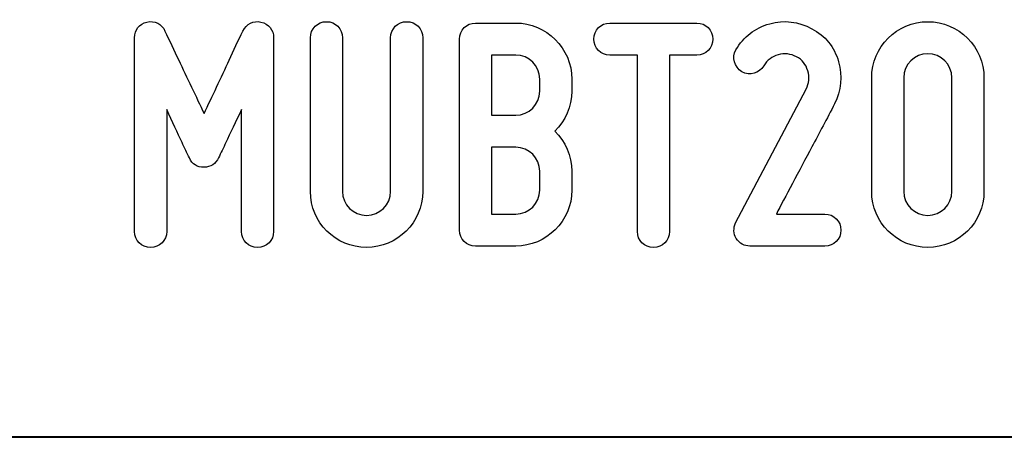
# Model space of a CAD drawing. Units: millimetres. Extents: x -185 to 205, y -143 to 145.
# Drawn here: x 71 to 96, y -143 to -133 of the extents above; entities that cross this region are included whole.
import ezdxf

# ---------------------------------------------------------------- set-up
doc = ezdxf.new("R2010")
doc.units = ezdxf.units.MM
doc.header["$MEASUREMENT"] = 0
doc.layers.add('Camada 1', color=7, linetype='Continuous')

msp = doc.modelspace()

# ---------------------------------------------------------------- linework, layer by layer
at = {"layer": 'Camada 1', "color": 250}
for points, knots in [([(74.0702, -138.6614), (74.2988, -138.6614), (74.4766, -138.4836), (74.4766, -138.255), (74.4766, -138.255), (74.4766, -138.255), (74.4766, -135.1647), (74.4766, -135.1647), (74.4766, -135.1647), (74.612, -135.4695), (74.756, -135.7743), (74.866, -136.0029), (74.866, -136.0029), (74.9253, -136.1384), (74.993, -136.2654), (75.0523, -136.3924), (75.0523, -136.3924), (75.1285, -136.5532), (75.247, -136.6294), (75.4248, -136.6294), (75.4248, -136.6294), (75.5857, -136.6294), (75.7211, -136.5363), (75.7889, -136.3924), (75.7889, -136.3924), (75.8481, -136.2654), (75.9159, -136.1384), (75.9751, -136.0029), (75.9751, -136.0029), (76.0852, -135.7743), (76.2291, -135.4695), (76.3731, -135.1647), (76.3731, -135.1647), (76.3731, -135.1647), (76.3731, -138.255), (76.3731, -138.255), (76.3731, -138.255), (76.3731, -138.4836), (76.5509, -138.6614), (76.7795, -138.6614), (76.7795, -138.6614), (77.0081, -138.6614), (77.1859, -138.4836), (77.1859, -138.255), (77.1859, -138.255), (77.1859, -138.255), (77.1859, -133.3444), (77.1859, -133.3444), (77.1859, -133.3444), (77.1859, -133.1497), (77.0589, -132.9888), (76.8641, -132.9465), (76.8641, -132.9465), (76.6694, -132.9041), (76.5001, -132.9973), (76.4069, -133.1751), (76.4069, -133.1751), (76.2884, -133.4206), (76.1699, -133.6661), (76.0598, -133.9117), (76.0598, -133.9117), (75.8651, -134.3435), (75.6195, -134.8515), (75.4248, -135.2663), (75.4248, -135.2663), (75.2301, -134.8515), (74.9761, -134.3435), (74.7814, -133.9117), (74.7814, -133.9117), (74.6628, -133.6661), (74.5443, -133.4206), (74.4342, -133.1751), (74.4342, -133.1751), (74.358, -132.9973), (74.1718, -132.9041), (73.977, -132.9465), (73.977, -132.9465), (73.7823, -132.9888), (73.6638, -133.1497), (73.6638, -133.3444), (73.6638, -133.3444), (73.6638, -133.3444), (73.6638, -138.255), (73.6638, -138.255), (73.6638, -138.255), (73.6638, -138.4836), (73.8416, -138.6614), (74.0702, -138.6614)], [0, 0, 0, 0, 0.0434783, 0.0434783, 0.0434783, 0.0434783, 0.0869565, 0.0869565, 0.0869565, 0.0869565, 0.1304348, 0.1304348, 0.1304348, 0.1304348, 0.173913, 0.173913, 0.173913, 0.173913, 0.2173913, 0.2173913, 0.2173913, 0.2173913, 0.2608696, 0.2608696, 0.2608696, 0.2608696, 0.3043478, 0.3043478, 0.3043478, 0.3043478, 0.3478261, 0.3478261, 0.3478261, 0.3478261, 0.3913043, 0.3913043, 0.3913043, 0.3913043, 0.4347826, 0.4347826, 0.4347826, 0.4347826, 0.4782609, 0.4782609, 0.4782609, 0.4782609, 0.5217391, 0.5217391, 0.5217391, 0.5217391, 0.5652174, 0.5652174, 0.5652174, 0.5652174, 0.6086957, 0.6086957, 0.6086957, 0.6086957, 0.6521739, 0.6521739, 0.6521739, 0.6521739, 0.6956522, 0.6956522, 0.6956522, 0.6956522, 0.7391304, 0.7391304, 0.7391304, 0.7391304, 0.7826087, 0.7826087, 0.7826087, 0.7826087, 0.826087, 0.826087, 0.826087, 0.826087, 0.8695652, 0.8695652, 0.8695652, 0.8695652, 0.9130435, 0.9130435, 0.9130435, 0.9130435, 1, 1, 1, 1]), ([(89.0475, -134.208), (89.2423, -134.3181), (89.4878, -134.2503), (89.5979, -134.0556), (89.5979, -134.0556), (89.691, -133.9117), (89.8095, -133.8185), (89.9619, -133.7762), (89.9619, -133.7762), (90.1228, -133.7339), (90.2837, -133.7508), (90.4276, -133.827), (90.4276, -133.827), (90.5715, -133.9032), (90.6646, -134.0217), (90.7154, -134.1826), (90.7154, -134.1826), (90.7578, -134.3435), (90.7493, -134.4959), (90.6731, -134.6483), (90.6731, -134.6483), (90.6731, -134.6483), (88.8867, -138.0349), (88.8867, -138.0349), (88.8867, -138.0349), (88.8274, -138.1788), (88.8274, -138.3058), (88.9036, -138.4328), (88.9036, -138.4328), (88.9883, -138.5598), (89.1068, -138.6276), (89.2507, -138.6276), (89.2507, -138.6276), (89.2507, -138.6276), (91.1472, -138.6276), (91.1472, -138.6276), (91.1472, -138.6276), (91.3758, -138.6276), (91.5536, -138.4498), (91.5536, -138.2212), (91.5536, -138.2212), (91.5536, -137.9926), (91.3758, -137.8148), (91.1472, -137.8148), (91.1472, -137.8148), (91.1472, -137.8148), (89.9196, -137.8148), (89.9196, -137.8148), (89.9196, -137.8148), (90.1228, -137.4084), (90.5038, -136.7141), (90.817, -136.113), (90.817, -136.113), (91.0033, -135.7659), (91.198, -135.4018), (91.3928, -135.0208), (91.3928, -135.0208), (91.5621, -134.6906), (91.596, -134.3181), (91.4944, -133.954), (91.4944, -133.954), (91.3843, -133.573), (91.1557, -133.2936), (90.817, -133.1158), (90.817, -133.1158), (90.4869, -132.938), (90.1143, -132.8872), (89.7503, -132.9888), (89.7503, -132.9888), (89.3693, -133.0989), (89.0899, -133.319), (88.8951, -133.6492), (88.8951, -133.6492), (88.7851, -133.8439), (88.8528, -134.081), (89.0475, -134.208)], [0, 0, 0, 0, 0.05, 0.05, 0.05, 0.05, 0.1, 0.1, 0.1, 0.1, 0.15, 0.15, 0.15, 0.15, 0.2, 0.2, 0.2, 0.2, 0.25, 0.25, 0.25, 0.25, 0.3, 0.3, 0.3, 0.3, 0.35, 0.35, 0.35, 0.35, 0.4, 0.4, 0.4, 0.4, 0.45, 0.45, 0.45, 0.45, 0.5, 0.5, 0.5, 0.5, 0.55, 0.55, 0.55, 0.55, 0.6, 0.6, 0.6, 0.6, 0.65, 0.65, 0.65, 0.65, 0.7, 0.7, 0.7, 0.7, 0.75, 0.75, 0.75, 0.75, 0.8, 0.8, 0.8, 0.8, 0.85, 0.85, 0.85, 0.85, 0.9, 0.9, 0.9, 0.9, 1, 1, 1, 1]), ([(78.93, -137.239), (78.93, -137.239), (78.93, -133.3444), (78.93, -133.3444), (78.93, -133.3444), (78.93, -133.1158), (78.7522, -132.938), (78.5236, -132.938), (78.5236, -132.938), (78.295, -132.938), (78.1172, -133.1158), (78.1172, -133.3444), (78.1172, -133.3444), (78.1172, -133.3444), (78.1172, -137.239), (78.1172, -137.239), (78.1172, -137.239), (78.1172, -138.0264), (78.7522, -138.6614), (79.5396, -138.6614), (79.5396, -138.6614), (80.3185, -138.6614), (80.962, -138.0264), (80.962, -137.239), (80.962, -137.239), (80.962, -137.239), (80.962, -133.3444), (80.962, -133.3444), (80.962, -133.3444), (80.962, -133.1158), (80.7842, -132.938), (80.5556, -132.938), (80.5556, -132.938), (80.327, -132.938), (80.1492, -133.1158), (80.1492, -133.3444), (80.1492, -133.3444), (80.1492, -133.3444), (80.1492, -137.239), (80.1492, -137.239), (80.1492, -137.239), (80.1492, -137.5777), (79.8698, -137.8486), (79.5396, -137.8486), (79.5396, -137.8486), (79.201, -137.8486), (78.93, -137.5777), (78.93, -137.239)], [0, 0, 0, 0, 0.0769231, 0.0769231, 0.0769231, 0.0769231, 0.1538462, 0.1538462, 0.1538462, 0.1538462, 0.2307692, 0.2307692, 0.2307692, 0.2307692, 0.3076923, 0.3076923, 0.3076923, 0.3076923, 0.3846154, 0.3846154, 0.3846154, 0.3846154, 0.4615385, 0.4615385, 0.4615385, 0.4615385, 0.5384615, 0.5384615, 0.5384615, 0.5384615, 0.6153846, 0.6153846, 0.6153846, 0.6153846, 0.6923077, 0.6923077, 0.6923077, 0.6923077, 0.7692308, 0.7692308, 0.7692308, 0.7692308, 0.8461538, 0.8461538, 0.8461538, 0.8461538, 1, 1, 1, 1]), ([(84.7381, -134.6991), (84.7381, -134.6991), (84.7381, -134.3943), (84.7381, -134.3943), (84.7381, -134.3943), (84.7381, -133.6069), (84.0947, -132.9719), (83.3158, -132.9719), (83.3158, -132.9719), (83.3158, -132.9719), (82.2998, -132.9719), (82.2998, -132.9719), (82.2998, -132.9719), (82.0712, -132.9719), (81.8934, -133.1497), (81.8934, -133.3783), (81.8934, -133.3783), (81.8934, -133.3783), (81.8934, -138.2212), (81.8934, -138.2212), (81.8934, -138.2212), (81.8934, -138.4498), (82.0712, -138.6276), (82.2998, -138.6276), (82.2998, -138.6276), (82.2998, -138.6276), (83.3158, -138.6276), (83.3158, -138.6276), (83.3158, -138.6276), (84.0947, -138.6276), (84.7381, -137.9926), (84.7381, -137.2052), (84.7381, -137.2052), (84.7381, -137.2052), (84.7381, -136.731), (84.7381, -136.731), (84.7381, -136.731), (84.7381, -136.3331), (84.5688, -135.9775), (84.3063, -135.7151), (84.3063, -135.7151), (84.5688, -135.4526), (84.7381, -135.097), (84.7381, -134.6991)], [0, 0, 0, 0, 0.0833333, 0.0833333, 0.0833333, 0.0833333, 0.1666667, 0.1666667, 0.1666667, 0.1666667, 0.25, 0.25, 0.25, 0.25, 0.3333333, 0.3333333, 0.3333333, 0.3333333, 0.4166667, 0.4166667, 0.4166667, 0.4166667, 0.5, 0.5, 0.5, 0.5, 0.5833333, 0.5833333, 0.5833333, 0.5833333, 0.6666667, 0.6666667, 0.6666667, 0.6666667, 0.75, 0.75, 0.75, 0.75, 0.8333333, 0.8333333, 0.8333333, 0.8333333, 1, 1, 1, 1]), ([(87.9046, -132.9719), (87.9046, -132.9719), (85.7033, -132.9719), (85.7033, -132.9719), (85.7033, -132.9719), (85.4747, -132.9719), (85.2969, -133.1497), (85.2969, -133.3783), (85.2969, -133.3783), (85.2969, -133.6069), (85.4747, -133.7847), (85.7033, -133.7847), (85.7033, -133.7847), (85.7033, -133.7847), (86.3976, -133.7847), (86.3976, -133.7847), (86.3976, -133.7847), (86.3976, -133.7847), (86.3976, -138.255), (86.3976, -138.255), (86.3976, -138.255), (86.3976, -138.4836), (86.5754, -138.6614), (86.804, -138.6614), (86.804, -138.6614), (87.0326, -138.6614), (87.2104, -138.4836), (87.2104, -138.255), (87.2104, -138.255), (87.2104, -138.255), (87.2104, -133.7847), (87.2104, -133.7847), (87.2104, -133.7847), (87.2104, -133.7847), (87.9046, -133.7847), (87.9046, -133.7847), (87.9046, -133.7847), (88.1332, -133.7847), (88.311, -133.6069), (88.311, -133.3783), (88.311, -133.3783), (88.311, -133.1497), (88.1332, -132.9719), (87.9046, -132.9719), (87.9046, -132.9719), (87.9046, -132.9719), (87.9046, -132.9719), (87.9046, -132.9719)], [0, 0, 0, 0, 0.0769231, 0.0769231, 0.0769231, 0.0769231, 0.1538462, 0.1538462, 0.1538462, 0.1538462, 0.2307692, 0.2307692, 0.2307692, 0.2307692, 0.3076923, 0.3076923, 0.3076923, 0.3076923, 0.3846154, 0.3846154, 0.3846154, 0.3846154, 0.4615385, 0.4615385, 0.4615385, 0.4615385, 0.5384615, 0.5384615, 0.5384615, 0.5384615, 0.6153846, 0.6153846, 0.6153846, 0.6153846, 0.6923077, 0.6923077, 0.6923077, 0.6923077, 0.7692308, 0.7692308, 0.7692308, 0.7692308, 0.8461538, 0.8461538, 0.8461538, 0.8461538, 1, 1, 1, 1]), ([(93.755, -138.6614), (94.5339, -138.6614), (95.1773, -138.0264), (95.1773, -137.239), (95.1773, -137.239), (95.1773, -137.239), (95.1773, -134.3604), (95.1773, -134.3604), (95.1773, -134.3604), (95.1773, -133.573), (94.5339, -132.938), (93.755, -132.938), (93.755, -132.938), (92.9676, -132.938), (92.3326, -133.573), (92.3326, -134.3604), (92.3326, -134.3604), (92.3326, -134.3604), (92.3326, -137.239), (92.3326, -137.239), (92.3326, -137.239), (92.3326, -138.0264), (92.9676, -138.6614), (93.755, -138.6614)], [0, 0, 0, 0, 0.1428571, 0.1428571, 0.1428571, 0.1428571, 0.2857143, 0.2857143, 0.2857143, 0.2857143, 0.4285714, 0.4285714, 0.4285714, 0.4285714, 0.5714286, 0.5714286, 0.5714286, 0.5714286, 0.7142857, 0.7142857, 0.7142857, 0.7142857, 1, 1, 1, 1]), ([(83.3158, -135.3087), (83.3158, -135.3087), (82.7062, -135.3087), (82.7062, -135.3087), (82.7062, -135.3087), (82.7062, -135.3087), (82.7062, -133.7847), (82.7062, -133.7847), (82.7062, -133.7847), (82.7062, -133.7847), (83.3158, -133.7847), (83.3158, -133.7847), (83.3158, -133.7847), (83.6544, -133.7847), (83.9253, -134.0556), (83.9253, -134.3943), (83.9253, -134.3943), (83.9253, -134.3943), (83.9253, -134.6991), (83.9253, -134.6991), (83.9253, -134.6991), (83.9253, -135.0377), (83.6544, -135.3087), (83.3158, -135.3087)], [0, 0, 0, 0, 0.1428571, 0.1428571, 0.1428571, 0.1428571, 0.2857143, 0.2857143, 0.2857143, 0.2857143, 0.4285714, 0.4285714, 0.4285714, 0.4285714, 0.5714286, 0.5714286, 0.5714286, 0.5714286, 0.7142857, 0.7142857, 0.7142857, 0.7142857, 1, 1, 1, 1]), ([(93.755, -133.7508), (94.0852, -133.7508), (94.3645, -134.0217), (94.3645, -134.3604), (94.3645, -134.3604), (94.3645, -134.3604), (94.3645, -137.239), (94.3645, -137.239), (94.3645, -137.239), (94.3645, -137.5777), (94.0852, -137.8486), (93.755, -137.8486), (93.755, -137.8486), (93.4163, -137.8486), (93.1454, -137.5777), (93.1454, -137.239), (93.1454, -137.239), (93.1454, -137.239), (93.1454, -134.3604), (93.1454, -134.3604), (93.1454, -134.3604), (93.1454, -134.0217), (93.4163, -133.7508), (93.755, -133.7508)], [0, 0, 0, 0, 0.1428571, 0.1428571, 0.1428571, 0.1428571, 0.2857143, 0.2857143, 0.2857143, 0.2857143, 0.4285714, 0.4285714, 0.4285714, 0.4285714, 0.5714286, 0.5714286, 0.5714286, 0.5714286, 0.7142857, 0.7142857, 0.7142857, 0.7142857, 1, 1, 1, 1]), ([(83.9253, -136.731), (83.9253, -136.731), (83.9253, -137.2052), (83.9253, -137.2052), (83.9253, -137.2052), (83.9253, -137.5438), (83.6544, -137.8148), (83.3158, -137.8148), (83.3158, -137.8148), (83.3158, -137.8148), (82.7062, -137.8148), (82.7062, -137.8148), (82.7062, -137.8148), (82.7062, -137.8148), (82.7062, -136.1215), (82.7062, -136.1215), (82.7062, -136.1215), (82.7062, -136.1215), (83.3158, -136.1215), (83.3158, -136.1215), (83.3158, -136.1215), (83.6544, -136.1215), (83.9253, -136.3924), (83.9253, -136.731)], [0, 0, 0, 0, 0.1428571, 0.1428571, 0.1428571, 0.1428571, 0.2857143, 0.2857143, 0.2857143, 0.2857143, 0.4285714, 0.4285714, 0.4285714, 0.4285714, 0.5714286, 0.5714286, 0.5714286, 0.5714286, 0.7142857, 0.7142857, 0.7142857, 0.7142857, 1, 1, 1, 1])]:
    msp.add_open_spline(points, degree=3, knots=knots, dxfattribs=at)
at = {"layer": 'Camada 1', "lineweight": 9}
for points in [[(27.8441, -143.4536), (27.8441, -143.4536), (167.9886, -143.4536), (167.9886, -143.4536)], [(27.8652, -143.4536), (27.8652, -143.4536), (115.0084, -143.4747), (115.0084, -143.4747)]]:
    msp.add_open_spline(points, degree=3, dxfattribs=at)
at = {"layer": 'Camada 1', "lineweight": 25}
msp.add_open_spline([(27.9711, -143.4747), (27.9711, -143.4747), (167.9251, -143.4747), (167.9251, -143.4747)], degree=3, dxfattribs=at)
msp.add_open_spline([(27.9711, -143.4747), (27.9711, -143.4747), (167.9251, -143.4747), (167.9251, -143.4747)], degree=3, dxfattribs=at)

doc.saveas('drawing.dxf')
